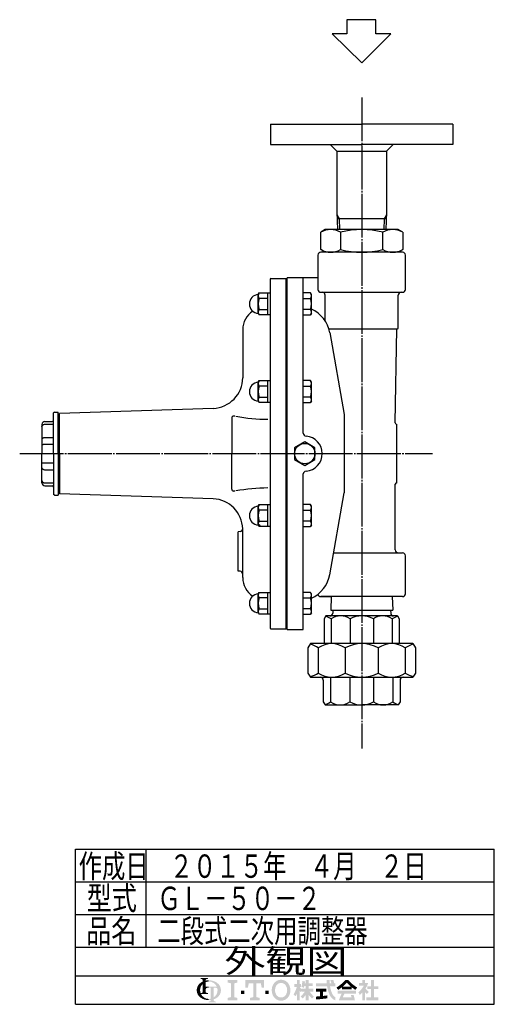
# Model space of a CAD drawing. Extents: x -450 to 804, y -425 to 717.
# Drawn here: x 479 to 804, y -255 to 420 of the extents above; entities that cross this region are included whole.
import ezdxf
from ezdxf.enums import TextEntityAlignment as Align

# ---------------------------------------------------------------- set-up
doc = ezdxf.new("R2010")
doc.units = 0
doc.header["$MEASUREMENT"] = 0
doc.linetypes.add('EXLTYPE3', pattern=[33, 30, -1, 1, -1])
doc.layers.get('0').update_dxf_attribs({"linetype": 'CONTINUOUS'})
doc.layers.add('LAY-1', color=7, linetype='CONTINUOUS')
doc.layers.add('LAY-5', color=7, linetype='CONTINUOUS')
doc.styles.add('EXCADSTD', font='monotxt', dxfattribs={"bigfont": 'extfont'})

# ---------------------------------------------------------------- blocks, each defined once
blk = doc.blocks.new('SYM-1')
at = {"linetype": 'CONTINUOUS'}
h = blk.add_hatch(color=3, dxfattribs=at)
edge = h.paths.add_edge_path()
edge.add_arc((-22.67055612196938, 0.3420342034202015), 0.342034203420347, 90, 157.380135)
edge.add_arc((-21.849674033760575, -1.101e-13), 1.231323132313237, 157.380135, 180)
edge.add_line((-23.08099716607381, 0), (-23.901829531119287, 0))
edge.add_line((-23.901829531119287, 0), (-23.901829531119287, 1.7757720729310194))
edge.add_arc((-22.195587997901765, -1.35e-13), 2.46264626462647, 133.856042, 180)
edge.add_line((-24.658234262528236, 0), (-25.613295096153617, 0))
edge.add_arc((-23.082241990843084, -1.492e-13), 2.531053105310535, 124.301153, 180, ccw=False)
edge.add_arc((-22.195587997901708, -1.2997299729975893), 4.104410441044132, 114.56399200000001, 124.301153, ccw=False)
edge.add_line((-23.901829531119287, 2.4332212587861193), (-23.901829531119287, 2.8049575222742433))
edge.add_arc((-24.243863734539655, 2.8049575222742433), 0.3420342034203421, 0, 65.380023)
edge.add_arc((-24.557343260027135, 2.1208891154335525), 1.094509450945096, 65.380023, 87.913343)
edge.add_line((-24.517491097275904, 3.2146727975810734), (-24.517491097275904, 3.4198933196332746))
edge.add_line((-24.517491097275904, 3.4198933196332746), (-22.465285876753814, 3.4198933196332746))
edge.add_line((-22.465285876753814, 3.4198933196332746), (-22.465285876753814, 3.214672797581077))
edge.add_arc((-22.425433714002583, 2.1208891154335525), 1.094509450945101, 92.086657, 114.619977)
edge.add_arc((-22.738913239490063, 2.8049575222742575), 0.342034203420347, 114.619977, 180)
edge.add_line((-23.080947442910432, 2.8049575222742433), (-23.080947442910432, 2.7080529205341897))
edge.add_arc((-22.195587997901765, -1.2997299729975893), 4.104410441044122, 91.08070199999997, 102.45714299999997, ccw=False)
edge.add_line((-22.272999999999005, 2.803950381328672), (-22.272999999999005, 2.461429260939532))
edge.add_arc((-22.195587997901708, -1.35e-13), 2.46264626462647, 91.80136, 111.070443)
edge.add_line((-23.08094744291048, 2.297991574791311), (-23.08094744291048, 1.0261026102608923))
edge.add_line((-23.08094744291048, 1.0261026102608923), (-22.27299999999897, 1.0261026102608923))
edge.add_line((-22.27299999999897, 1.0261026102608923), (-22.272999999999005, 0.6840684068405416))
edge.add_line((-22.272999999999005, 0.6840684068405416), (-22.67055612196938, 0.6840684068405416))
h = blk.add_hatch(color=3, dxfattribs=at)
edge = h.paths.add_edge_path()
edge.add_arc((-22.195587997901765, -1.35e-13), 2.462646264626475, 0, 9.281799)
edge.add_arc((-20.102741104833992, 0.3420342034202015), 0.34203420342034, 9.281799, 90)
edge.add_line((-20.102741104833992, 0.6840684068405416), (-20.82745118422041, 0.6840684068405416))
edge.add_line((-20.82745118422041, 0.6840684068405416), (-20.82745118422041, 0))
edge.add_line((-20.82745118422041, 0), (-21.64833327242921, 0))
edge.add_line((-21.64833327242921, 0), (-21.64833327242921, 0.6840684068405416))
edge.add_line((-21.64833327242921, 0.6840684068405416), (-22.272999999999005, 0.6840684068405416))
edge.add_line((-22.272999999999005, 0.6840684068405416), (-22.272999999999005, 1.0261026102608923))
edge.add_line((-22.272999999999005, 1.0261026102608923), (-19.956896402818945, 1.0261026102608675))
edge.add_arc((-22.195587997901708, -1.35e-13), 2.46264626462647, 24.624318, 91.80136)
edge.add_line((-22.272999999999005, 2.461429260939532), (-22.272999999999005, 2.803950381328672))
edge.add_arc((-22.195587997901765, -1.2997299729975893), 4.104410441044122, 55.698847, 91.08070199999997, ccw=False)
edge.add_arc((-21.308934004960445, -1.492e-13), 2.531053105310537, 360, 55.698847, ccw=False)
edge.add_line((-18.77788089964991, 0), (-19.732941733275293, 0))
for points in [[(-14.141880899650467, 2.849999999999742), (-14.141880899650467, 2.1659999999997304), (-15.053880899650444, 1.9379999999997324), (-15.053880899650444, -1.938000000000276), (-14.141880899650467, -2.1660000000002846), (-14.141880899650467, -2.8500000000002856), (-16.877880899650467, -2.8500000000002856), (-16.877880899650467, -2.1660000000002846), (-15.965880899650482, -1.938000000000276), (-15.965880899650482, 1.9379999999997324), (-16.877880899650467, 2.165999999999741), (-16.877880899650467, 2.849999999999742)], [(-9.695880899650469, 1.9379999999997324), (-10.94988089965046, 1.9379999999997324), (-11.177880899650468, 0.6839999999997275), (-11.861880899650437, 0.6839999999997275), (-11.861880899650437, 2.849999999999742), (-6.6178808996504515, 2.849999999999742), (-6.6178808996504515, 0.6839999999997275), (-7.3018808996504205, 0.6839999999997275), (-7.529880899650429, 1.9379999999997324), (-8.783880899650477, 1.9379999999997324), (-8.783880899650434, -1.938000000000276), (-7.871880899650442, -2.1660000000002846), (-7.871880899650442, -2.8500000000002856), (-10.607880899650446, -2.8500000000002856), (-10.607880899650446, -2.1660000000002846), (-9.695880899650469, -1.938000000000276)], [(24.351152239011505, -2.0357142857144446), (25.613295096154353, -2.0357142857144446), (25.613295096154353, -2.850000000000165), (22.23400938186861, -2.850000000000165), (22.23400938186861, -2.0357142857144446), (23.536866524725802, -2.0357142857144446), (23.536866524725802, 0.3257142857141346), (22.51900938186862, 0.3257142857141346), (22.51900938186862, 1.1399999999998514), (23.536866524725802, 1.1399999999998514), (23.536866524725802, 2.8499999999998487), (24.351152239011505, 2.8499999999998487), (24.351152239011505, 1.1399999999998514), (25.53186652472582, 1.1399999999998514), (25.53186652472582, 0.3257142857141346), (24.351152239011505, 0.3257142857141346)], [(-13.115880899650485, -1.0260000000002698), (-13.115880899650428, -0.1140000000002175), (-12.20388089965045, -0.1140000000002743), (-12.20388089965045, -1.0260000000002698)], [(-5.363880899650461, -1.0260000000002698), (-6.2758808996504385, -1.0260000000002698), (-6.2758808996504385, -0.1140000000002743), (-5.363880899650461, -0.1140000000002743)]]:
    blk.add_hatch(color=3, dxfattribs=at).paths.add_polyline_path(points)
h = blk.add_hatch(color=3, dxfattribs=at)
edge = h.paths.add_edge_path()
edge.add_arc((-1.8298808996503837, -0.456000000000369), 2.5080000000000053, 210, 270, ccw=False)
edge.add_arc((-1.0400657313991175, -3.126e-13), 3.420000000000018, 150, 210, ccw=False)
edge.add_arc((-1.8298808996504974, 0.4559999999999214), 2.508000000000008, 90, 150, ccw=False)
edge.add_line((-1.82988089965, 2.9639999999999276), (-1.82988089965, 2.051999999999744))
edge.add_arc((-1.8298808996504405, 0.4559999999997331), 1.596000000000012, 90, 150)
edge.add_arc((-1.040065731399018, -2.7e-13), 2.508000000000013, 150, 210)
edge.add_arc((-1.8298808996504405, -0.4560000000002766), 1.596000000000013, 210, 270)
edge.add_line((-1.82988089965, -2.052000000000291), (-1.82988089965, -2.9640000000003752))
h = blk.add_hatch(color=3, dxfattribs=at)
edge = h.paths.add_edge_path()
edge.add_arc((-1.8298808996504405, -0.4560000000002766), 1.596000000000013, 270, 330)
edge.add_arc((-2.619696067901863, -2.7e-13), 2.508000000000012, 330, 30)
edge.add_arc((-1.8298808996504405, 0.4559999999997331), 1.596000000000012, 30, 90)
edge.add_line((-1.82988089965, 2.051999999999744), (-1.82988089965, 2.9639999999999276))
edge.add_arc((-1.8298808996504974, 0.4559999999999214), 2.508000000000008, 30, 90, ccw=False)
edge.add_arc((-2.6196960679017494, -1.243e-13), 3.420000000000015, 330, 30, ccw=False)
edge.add_arc((-1.8298808996503837, -0.456000000000369), 2.5080000000000053, 270, 330, ccw=False)
edge.add_line((-1.82988089965, -2.9640000000003752), (-1.82988089965, -2.052000000000291))
h = blk.add_hatch(color=3, dxfattribs=at)
edge = h.paths.add_edge_path()
edge.add_arc((-5.249969851177532, 3.0651230633969284), 8.875714285714317, 327.719495, 332.316567, ccw=False)
edge.add_line((2.253945981009572, -1.6750827617845943), (1.673295096154284, -1.2214285714287314))
edge.add_arc((-5.249969851177532, 3.0651230633969284), 8.14285714285717, 328.236207, 344.845745)
edge.add_line((2.6097236675827773, 0.9364285714284151), (1.8768665247257346, 0.9364285714284151))
edge.add_line((1.8768665247257346, 0.9364285714284151), (1.8768665247257346, 1.7507142857141353))
edge.add_line((1.8768665247257346, 1.7507142857141353), (2.609723667582905, 1.7507142857141353))
edge.add_line((2.609723667582905, 1.7507142857141353), (2.609723667582905, 2.8499999999998487))
edge.add_line((2.609723667582905, 2.8499999999998487), (3.4240093818685935, 2.8499999999998487))
edge.add_line((3.4240093818685935, 2.8499999999998487), (3.4240093818685935, 1.7507142857141353))
edge.add_line((3.4240093818685935, 1.7507142857141353), (3.790437953297179, 1.7507142857141353))
edge.add_line((3.790437953297179, 1.7507142857141353), (3.790437953297179, 0.9364285714284151))
edge.add_line((3.790437953297179, 0.9364285714284151), (3.4240093818685367, 0.9364285714284151))
edge.add_line((3.4240093818685367, 0.9364285714284151), (3.8718665247257533, 0.2968222855516665))
edge.add_line((3.8718665247257533, 0.2968222855516665), (3.8718665247257533, -0.1989042363292235))
edge.add_line((3.8718665247257533, -0.1989042363292235), (3.627580810439987, -0.4900326139487277))
edge.add_line((3.627580810439987, -0.4900326139487277), (3.4240093818685935, -0.1993024840048498))
edge.add_line((3.4240093818685935, -0.1993024840048498), (3.4240093818685935, -2.850000000000165))
edge.add_line((3.4240093818685935, -2.850000000000165), (2.609723667582905, -2.850000000000165))
edge.add_line((2.609723667582905, -2.850000000000165), (2.609723667582905, -1.0584096299120844))
h = blk.add_hatch(color=3, dxfattribs=at)
edge = h.paths.add_edge_path()
edge.add_arc((-1.8979256098940809, 4.151913039192301), 8.9164285714286, 313.286192, 322.059463, ccw=False)
edge.add_line((4.21556076329842, -2.3386942385728418), (3.6682950961542744, -1.7914285714286962))
edge.add_arc((-1.8979256098940809, 4.151913039192301), 8.142857142857174, 313.123325, 325.95222)
edge.add_line((4.849009381868498, -0.4071428571430076), (3.8718665247257533, -0.4071428571430076))
edge.add_line((3.8718665247257533, -0.4071428571430076), (3.8718665247257533, 0.4071428571427092))
edge.add_line((3.8718665247257533, 0.4071428571427092), (5.134009381868616, 0.4071428571427092))
edge.add_line((5.134009381868616, 0.4071428571427092), (5.134009381868616, 1.2214285714284152))
edge.add_line((5.134009381868616, 1.2214285714284152), (4.728023654221268, 1.2214285714284152))
edge.add_arc((-3.9789687629962955, 2.9438069062169916), 8.875714285714318, 345.253942, 348.810465, ccw=False)
edge.add_line((4.604410143703056, 0.6846232869284066), (3.912580810439941, 0.9364285714284044))
edge.add_arc((-3.9789687629962955, 2.9438069062169916), 8.142857142857174, 345.728313, 357.620387)
edge.add_line((4.156866524725764, 2.6057142857165694), (4.884483353665182, 2.4774158071570227))
edge.add_arc((-3.9789687629962955, 2.9438069062169916), 8.875714285714318, 353.598994, 356.987898, ccw=False)
edge.add_line((4.841413989036177, 1.9542857142855716), (5.134009381868616, 1.9542857142855716))
edge.add_line((5.134009381868616, 1.9542857142855716), (5.134009381868616, 2.8499999999998487))
edge.add_line((5.134009381868616, 2.8499999999998487), (5.948295096154304, 2.8499999999998487))
edge.add_line((5.948295096154304, 2.8499999999998487), (5.948295096154304, 1.9542857142855716))
edge.add_line((5.948295096154304, 1.9542857142855716), (7.04758081044006, 1.9542857142855716))
edge.add_line((7.04758081044006, 1.9542857142855716), (7.04758081044006, 1.2214285714284152))
edge.add_line((7.04758081044006, 1.2214285714284152), (5.948295096154304, 1.2214285714284152))
edge.add_line((5.948295096154304, 1.2214285714284152), (5.948295096154304, 0.4071428571427092))
edge.add_line((5.948295096154304, 0.4071428571427092), (7.210437953297152, 0.4071428571427092))
edge.add_line((7.210437953297152, 0.4071428571427092), (7.210437953297152, -0.4071428571430076))
edge.add_line((7.210437953297152, -0.4071428571430076), (6.233295096154258, -0.4071428571430076))
edge.add_arc((12.98023008791683, 4.151913039192291), 8.142857142857174, 214.04778, 226.876675)
edge.add_line((7.414009381868489, -1.7914285714286962), (6.866743714724322, -2.3386942385728453))
edge.add_arc((12.98023008791683, 4.151913039192291), 8.9164285714286, 217.940537, 226.713808, ccw=False)
edge.add_line((5.948295096154304, -1.330293518482641), (5.948295096154304, -2.850000000000165))
edge.add_line((5.948295096154304, -2.850000000000165), (5.134009381868616, -2.850000000000165))
edge.add_line((5.134009381868616, -2.850000000000165), (5.134009381868616, -1.3302935184824136))
h = blk.add_hatch(color=3, dxfattribs=at)
edge = h.paths.add_edge_path()
edge.add_arc((1.2571935216656343, -0.8093264034321166), 11.400000000000038, 14.02954, 18.723021)
edge.add_line((12.053921279331213, 2.8499999999998487), (12.91043795329714, 2.8499999999998487))
edge.add_arc((1.2571935216656343, -0.8093264034321166), 12.214285714285754, 13.077019000000007, 17.43321800000001, ccw=False)
edge.add_line((13.15472366758285, 1.9542857142855716), (13.480437953297177, 1.9542857142855716))
edge.add_line((13.480437953297177, 1.9542857142855716), (13.480437953297177, 1.1399999999998407))
edge.add_line((13.480437953297177, 1.1399999999998407), (11.95809273474729, 1.1399999999998514))
edge.add_arc((20.401866524725683, 2.4835714285712918), 8.55000000000003, 189.041096, 204.65198)
edge.add_arc((14.334076117775972, -0.301141422634494), 1.873720640480827, 204.65198, 242.897449)
edge.add_line((13.480437953297177, -1.9691135215345774), (13.480437953297177, -2.850000000000165))
edge.add_arc((14.334076117775972, -0.301141422634494), 2.688006354766544, 204.65198, 251.483788, ccw=False)
edge.add_arc((20.401866524725683, 2.4835714285712918), 9.364285714285744, 188.249169, 204.65198, ccw=False)
edge.add_line((11.134468683092756, 1.139999999999855), (8.024723667582897, 1.1399999999998407))
edge.add_line((8.024723667582897, 1.1399999999998407), (8.024723667582897, 1.9542857142855716))
edge.add_line((8.024723667582897, 1.9542857142855716), (11.050355927894167, 1.9542857142855716))
edge.add_line((11.050355927894167, 1.9542857142855716), (11.019076895792274, 2.8499999999998487))
edge.add_line((11.019076895792274, 2.8499999999998487), (11.833858953292697, 2.8499999999998487))
edge.add_line((11.833858953292697, 2.8499999999998487), (11.865137985394604, 1.9542857142855716))
edge.add_line((11.865137985394604, 1.9542857142855716), (12.317141444816265, 1.9542857142855716))
h = blk.add_hatch(color=3, dxfattribs=at)
edge = h.paths.add_edge_path()
edge.add_arc((7.250241365442953, 11.064410217386417), 13.028571428571473, 302.723968, 308.230009, ccw=False)
edge.add_line((14.293386753960569, 0.1036722629605329), (13.76543795329713, 0.7328571428569894))
edge.add_arc((7.250241365442953, 11.064410217386417), 12.214285714285754, 302.236004, 317.737769)
edge.add_line((16.28972366758284, 2.8499999999998487), (16.696866524725998, 2.8499999999998487))
edge.add_line((16.696866524725998, 2.8499999999998487), (16.696866524725998, 2.091955337623048))
edge.add_arc((7.250241365442953, 11.064410217386417), 13.028571428571473, 309.545698, 316.474664, ccw=False)
edge.add_line((15.545447498508743, 1.0178571428569896), (16.696866524725998, 1.0178571428569896))
edge.add_line((16.696866524725998, 1.0178571428569896), (16.696866524725998, 0.2035714285712729))
edge.add_line((16.696866524725998, 0.2035714285712729), (15.312580810440046, 0.2035714285712729))
edge.add_line((15.312580810440046, 0.2035714285712729), (15.312580810440046, 0.8300389058190589))
h = blk.add_hatch(color=3, dxfattribs=at)
edge = h.paths.add_edge_path()
edge.add_arc((26.143491684008573, 11.064410217386417), 13.028571428571473, 223.525336, 230.454302, ccw=False)
edge.add_line((16.696866524725998, 2.091955337622558), (16.696866524725998, 2.8499999999998487))
edge.add_line((16.696866524725998, 2.8499999999998487), (17.104009381868686, 2.8499999999998487))
edge.add_arc((26.143491684008573, 11.064410217386417), 12.214285714285754, 222.262231, 237.763996)
edge.add_line((19.628295096154382, 0.7328571428570001), (19.100346295490944, 0.1036722629605507))
edge.add_arc((26.143491684008573, 11.064410217386417), 13.028571428571473, 231.769991, 237.276032, ccw=False)
edge.add_line((18.08115223901148, 0.830038905819066), (18.08115223901148, 0.2035714285712729))
edge.add_line((18.08115223901148, 0.2035714285712729), (16.696866524725998, 0.2035714285712729))
edge.add_line((16.696866524725998, 0.2035714285712729), (16.696866524725998, 1.0178571428569896))
edge.add_line((16.696866524725998, 1.0178571428569896), (17.848285550942784, 1.0178571428569896))
h = blk.add_hatch(color=3, dxfattribs=at)
edge = h.paths.add_edge_path()
edge.add_arc((15.796286246552746, 4.430375597453192), 7.328571428571454, 308.527208, 315.83453099999997, ccw=False)
edge.add_line((20.36115223901144, -1.3028571428572775), (19.948878200429583, -0.5887775613918897))
edge.add_arc((15.796286246552746, 4.430375597453192), 6.514285714285736, 309.602625, 331.307968)
edge.add_line((21.5107019370243, 1.3028571428570004), (20.157580810440017, 1.3028571428570004))
edge.add_line((20.157580810440017, 1.3028571428570004), (20.157580810440017, 2.035714285714132))
edge.add_line((20.157580810440017, 2.035714285714132), (21.053295096154336, 2.035714285714132))
edge.add_line((21.053295096154336, 2.035714285714132), (21.053295096154336, 2.8499999999998487))
edge.add_line((21.053295096154336, 2.8499999999998487), (21.786152239011507, 2.8499999999998487))
edge.add_line((21.786152239011507, 2.8499999999998487), (21.786152239011507, 2.035714285714132))
edge.add_line((21.786152239011507, 2.035714285714132), (22.722580810439986, 2.035714285714132))
edge.add_arc((15.796286246552746, 4.430375597453192), 7.328571428571454, 327.128012, 340.927949, ccw=False)
edge.add_line((21.951445818831196, 0.4526916201288422), (22.926152239011437, -0.4885714285715821))
edge.add_line((22.926152239011437, -0.4885714285715821), (22.35027758011683, -1.0644460874662265))
edge.add_line((22.35027758011683, -1.0644460874662265), (21.786152239011507, -0.5196765779765897))
edge.add_line((21.786152239011507, -0.5196765779765897), (21.786152239011507, -2.850000000000165))
edge.add_line((21.786152239011507, -2.850000000000165), (21.053295096154336, -2.850000000000165))
edge.add_line((21.053295096154336, -2.850000000000165), (21.053295096154336, -0.6756813096801793))
h = blk.add_hatch(color=3, dxfattribs=at)
edge = h.paths.add_edge_path()
edge.add_arc((-23.082241990843084, -1.492e-13), 2.531053105310535, 180, 235.698847, ccw=False)
edge.add_line((-25.613295096153617, 0), (-24.658234262528236, 0))
edge.add_arc((-22.195587997901765, -1.35e-13), 2.46264626462647, 180, 199.464384)
edge.add_arc((-24.557343260027135, 0.2731786481661374), 1.094509450945121, 272.086657, 294.619977)
edge.add_arc((-24.243863734539655, -0.4108897586745677), 0.342034203420344, 294.619977, 0)
edge.add_line((-23.901829531119287, -0.4108897586745677), (-23.901829531119287, 0))
edge.add_line((-23.901829531119287, 0), (-23.08094744291048, 0))
edge.add_line((-23.08094744291048, 0), (-23.08094744291048, -0.4116155274721614))
edge.add_arc((-22.73891323949012, -0.4116155274721614), 0.34203420342033, 180, 245.380023)
edge.add_arc((-22.425433714002583, 0.2724528793686645), 1.094509450945241, 245.380023, 267.913343)
edge.add_line((-22.465285876753814, -0.8213308027789985), (-22.465285876753814, -1.026551324831182))
edge.add_line((-22.465285876753814, -1.026551324831182), (-24.43407387057687, -1.0265513248311962))
edge.add_arc((-22.195587997901708, -1.35e-13), 2.462646264626467, 204.635803, 268.19864)
edge.add_line((-22.272999999999005, -2.4614292609397985), (-22.272999999999005, -2.8039503813289706))
edge.add_arc((-22.195587997901765, 1.2997299729972909), 4.104410441044124, 235.698847, 268.919298, ccw=False)
h = blk.add_hatch(color=3, dxfattribs=at)
edge = h.paths.add_edge_path()
edge.add_arc((-22.195587997901765, -1.35e-13), 2.462646264626475, 303.748989, 0)
edge.add_line((-19.732941733275293, 0), (-18.77788089964991, 0))
edge.add_arc((-21.308934004960445, -1.492e-13), 2.531053105310537, 304.301153, 360, ccw=False)
edge.add_arc((-22.195587997901708, 1.299729972997305), 4.104410441044129, 289.471221, 304.301153, ccw=False)
edge.add_line((-20.82745118422041, -2.569945301182951), (-20.82745118422041, -2.8054062368445436))
edge.add_arc((-20.485416980800043, -2.8054062368445436), 0.342034203420344, 180, 245.380023)
edge.add_arc((-20.171937455312563, -2.121337830003853), 1.094509450945099, 245.380023, 267.913343)
edge.add_line((-20.211789618063744, -3.215121512151377), (-20.211789618063744, -3.4203420342035784))
edge.add_line((-20.211789618063744, -3.4203420342035784), (-22.263994838585827, -3.4203420342035784))
edge.add_line((-22.263994838585827, -3.4203420342035784), (-22.263994838585827, -3.2151215121513737))
edge.add_arc((-22.303847001337058, -2.121337830003853), 1.094509450945099, 272.086657, 294.619977)
edge.add_arc((-21.990367475849578, -2.8054062368445436), 0.342034203420344, 294.619977, 0)
edge.add_line((-21.64833327242921, -2.8054062368445436), (-21.64833327242921, -2.7680332125876284))
edge.add_arc((-22.195587997901765, 1.2997299729972909), 4.104410441044124, 268.919298, 277.662256, ccw=False)
edge.add_line((-22.272999999999005, -2.8039503813289706), (-22.272999999999005, -2.4614292609397985))
edge.add_arc((-22.195587997901708, -1.35e-13), 2.462646264626467, 268.19864, 282.839588)
edge.add_line((-21.64833327242921, -2.401070363426978), (-21.64833327242921, 0))
edge.add_line((-21.64833327242921, 0), (-20.82745118422041, 0))
edge.add_line((-20.82745118422041, 0), (-20.82745118422041, -2.047639686011447))
h = blk.add_hatch(color=3, dxfattribs=at)
edge = h.paths.add_edge_path()
edge.add_arc((5.461742030924832, 38.027820957415145), 39.900000000000134, 276.500664, 278.269357)
edge.add_line((11.200437953297204, -1.457332823601817), (11.20043795329719, -2.2800000000001504))
edge.add_arc((5.461742030924832, 38.027820957415145), 40.71428571428585, 273.60918, 278.102847, ccw=False)
edge.add_line((8.024723667582883, -2.6057142857144413), (8.024723667582883, -1.7897772264302034))
edge.add_arc((5.461742030924832, 38.027820957415145), 39.900000000000134, 273.682937, 275.325087)
edge.add_line((9.164723667582884, -1.6999769553635602), (9.164723667582884, -0.4071428571430218))
edge.add_line((9.164723667582884, -0.4071428571430218), (8.024723667582897, -0.4071428571430218))
edge.add_line((8.024723667582897, -0.4071428571430218), (8.024723667582897, 0.4071428571426949))
edge.add_line((8.024723667582897, 0.4071428571426949), (10.95615223901148, 0.4071428571426949))
edge.add_line((10.95615223901148, 0.4071428571426949), (10.95615223901148, -0.4071428571430218))
edge.add_line((10.95615223901148, -0.4071428571430218), (9.979009381868629, -0.4071428571430218))
edge.add_line((9.979009381868629, -0.4071428571430218), (9.979009381868586, -1.6156437710884397))
h = blk.add_hatch(color=3, dxfattribs=at)
edge = h.paths.add_edge_path()
edge.add_arc((26.09465466477446, -6.560429573374339), 11.481428571428609, 150.903074, 156.790773)
edge.add_line((15.542396441700383, -2.035714285714505), (18.04939402928803, -2.0357142857144055))
edge.add_arc((10.927987441101074, -4.083559056620594), 7.410000000000024, 16.043216, 21.362935)
edge.add_line((17.828858648663306, -1.3842857142858769), (18.610437953297115, -1.3842857142858769))
edge.add_arc((10.927987441101074, -4.083559056620594), 8.14285714285717, 8.713266999999973, 19.359219999999993, ccw=False)
edge.add_line((18.976866524725686, -2.850000000000165), (14.457580810439971, -2.850000000000165))
edge.add_arc((26.09465466477446, -6.560429573374339), 12.214285714285754, 152.799145, 162.315348, ccw=False)
edge.add_line((15.2311522390114, -0.9771428571430043), (14.091152239011485, -0.9771428571430043))
edge.add_line((14.091152239011485, -0.9771428571430043), (14.091152239011485, -0.162857142857284))
edge.add_line((14.091152239011485, -0.162857142857284), (19.302580810440098, -0.162857142857284))
edge.add_line((19.302580810440098, -0.162857142857284), (19.302580810440098, -0.9771428571430043))
edge.add_line((19.302580810440098, -0.9771428571430043), (16.062201750099412, -0.9771428571430043))

msp = doc.modelspace()

# ---------------------------------------------------------------- linework, layer by layer
at = {"layer": 'LAY-1', "color": 2, "linetype": 'CONTINUOUS'}
for p, q in [((722.626884, 419.59233), (702.626884, 419.59233)), ((702.626884, 419.59233), (702.626884, 409.932837)), ((722.626884, 409.932837), (722.626884, 419.59233)), ((702.626884, 409.932837), (692.626884, 409.932837)), ((692.626884, 409.932837), (712.967391, 389.968214)), ((712.967391, 389.968214), (732.932014, 409.932837)), ((732.932014, 409.932837), (722.626884, 409.932837)), ((650.415958, 348.1), (712.915958, 348.1)), ((650.415958, 348.1), (650.415958, 334.1)), ((775.415958, 348.1), (712.915958, 348.1)), ((775.415958, 348.1), (775.415958, 334.1)), ((650.415958, 334.1), (712.915958, 334.1)), ((691.415958, 334.1), (695.915958, 329.6)), ((775.415958, 334.1), (712.915958, 334.1)), ((734.415958, 334.1), (729.915958, 329.6)), ((695.915958, 329.6), (729.915958, 329.6)), ((695.915958, 329.6), (695.915958, 287.748604)), ((729.915958, 329.6), (729.915958, 287.748604)), ((695.915958, 287.748604), (696.291458, 275.8)), ((729.915958, 287.748604), (729.540458, 275.8)), ((729.76987, 283.1), (696.053941, 283.1)), ((687.915958, 275.8), (684.821947, 274.013672)), ((684.821947, 262.086328), (684.821947, 274.013672)), ((737.915958, 275.8), (687.915958, 275.8)), ((698.482202, 274.013672), (698.482202, 262.086328)), ((727.349715, 262.086328), (727.349715, 274.013672)), ((741.009969, 274.013672), (737.915958, 275.8)), ((741.009969, 274.013672), (741.009969, 262.086328)), ((682.915958, 258.3), (682.915958, 242.8)), ((682.915958, 258.3), (682.915958, 234.8)), ((687.915958, 260.3), (684.821947, 262.086328)), ((740.915958, 260.3), (684.915958, 260.3)), ((737.915958, 260.3), (687.915958, 260.3)), ((741.009969, 262.086328), (737.915958, 260.3)), ((742.915958, 234.8), (742.915958, 258.3)), ((742.915958, 238.4895), (742.915958, 258.3)), ((650.115958, 241.8), (650.115958, 2.8)), ((650.615958, 242.3), (661.915958, 242.3)), ((661.115958, 2.3), (661.115958, 242.3)), ((682.915958, 242.8), (661.915958, 242.8)), ((661.915958, 1.8), (661.915958, 242.8)), ((672.915958, 136.26424), (672.915958, 242.8)), ((684.915958, 232.8), (740.915958, 232.8)), ((687.915958, 213.199449), (687.915958, 230.8)), ((737.915958, 208.3), (737.915958, 230.8)), ((631.415958, 207.24999), (631.415958, 174.3)), ((690.42967, 207.8), (737.415958, 207.8)), ((691.036213, 205.358536), (700.80422, 149.192497)), ((735.931458, 143.315265), (736.915958, 207.8)), ((502.415958, 150.8), (501.915958, 150.3)), ((501.915958, 122.3), (501.915958, 150.3)), ((502.415958, 150.8), (504.915958, 150.8)), ((504.915958, 122.3), (504.915958, 150.8)), ((504.915958, 149.3), (505.915958, 149.3)), ((611.116567, 153.31169), (505.915958, 149.8)), ((505.915958, 122.3), (505.915958, 149.8)), ((700.80422, 149.192497), (700.80422, 95.407503)), ((493.915958, 142.3), (493.915958, 122.3)), ((495.915958, 144.3), (500.915958, 144.3)), ((495.915958, 142.384042), (501.915958, 142.384042)), ((623.915958, 146.681881), (623.915958, 122.3)), ((626.068976, 148.023994), (625.191371, 147.997051)), ((736.915958, 102.3), (736.915958, 142.3)), ((495.915958, 133.328657), (501.915958, 133.328657)), ((495.915958, 128.703124), (501.915958, 128.703124)), ((493.915958, 102.3), (493.915958, 122.3)), ((501.915958, 122.3), (501.915958, 94.3)), ((504.915958, 122.3), (504.915958, 93.8)), ((505.915958, 122.3), (505.915958, 94.8)), ((623.915958, 97.918119), (623.915958, 122.3)), ((495.915958, 115.896876), (501.915958, 115.896876)), ((495.915958, 111.271343), (501.915958, 111.271343)), ((672.915958, 1.8), (672.915958, 108.33576)), ((495.915958, 102.215958), (501.915958, 102.215958)), ((735.915958, 56.3), (735.915958, 101.3)), ((495.915958, 100.3), (500.915958, 100.3)), ((504.915958, 95.3), (505.915958, 95.3)), ((611.116567, 91.28831), (505.915958, 94.8)), ((626.068976, 96.576006), (625.191371, 96.602949)), ((691.036213, 39.241464), (700.80422, 95.407503)), ((502.415958, 93.8), (501.915958, 94.3)), ((502.415958, 93.8), (504.915958, 93.8)), ((629.59027, 68.902739), (628.415958, 68.8)), ((628.415958, 41.8), (628.415958, 68.8)), ((631.415958, 37.35001), (631.415958, 70.75484)), ((643.351857, 72.893936), (642.815958, 73.822139)), ((693.655089, 54.3), (740.915958, 54.3)), ((742.915958, 26.3), (742.915958, 52.3)), ((629.59027, 41.697261), (628.415958, 41.8)), ((740.915958, 24.3), (684.915958, 24.3)), ((684.915958, 24.3), (691.960958, 24.3)), ((691.960958, 24.3), (691.671875, 15.101228)), ((733.870958, 24.3), (734.160041, 15.101228)), ((691.710958, 15.1), (734.120958, 15.1)), ((693.150837, 15.1), (693.08601, 13.037178)), ((732.68108, 15.1), (732.745907, 13.037178)), ((688.415958, 11.1), (687.155134, 9.081391)), ((687.155134, 9.081391), (687.155134, -7.9)), ((737.415958, 11.1), (688.415958, 11.1)), ((692.075013, 9.081391), (692.075013, -7.902236)), ((704.955426, 9.081391), (704.955426, -7.9)), ((720.876491, 9.081391), (720.876491, -7.9)), ((733.756903, 9.081391), (733.756903, -7.902236)), ((737.415958, 11.1), (738.676783, 9.081391)), ((738.676783, 9.081391), (738.676783, -7.9)), ((650.615958, 2.3), (661.915958, 2.3)), ((661.915958, 1.8), (672.915958, 1.8)), ((677.915958, -7.9), (676.11478, -10.783727)), ((676.11478, -10.783727), (676.11478, -28.016273)), ((747.915958, -7.9), (677.915958, -7.9)), ((683.14318, -10.783727), (683.14318, -28.016273)), ((701.543769, -10.783727), (701.543769, -28.016273)), ((724.288148, -10.783727), (724.288148, -28.016273)), ((742.688737, -10.783727), (742.688737, -28.016273)), ((747.915958, -7.9), (749.717136, -10.783727)), ((749.717136, -10.783727), (749.717136, -28.016273)), ((676.11478, -28.016273), (677.915958, -30.9)), ((677.915958, -30.9), (747.915958, -30.9)), ((686.629403, -32.9), (686.629403, -47.840195)), ((691.649688, -30.9), (691.649688, -47.840195)), ((704.792966, -30.9), (704.792966, -47.840195)), ((721.038951, -30.9), (721.038951, -47.840195)), ((734.182228, -30.9), (734.182228, -47.840195)), ((739.202514, -32.9), (739.202514, -47.840195)), ((749.717136, -28.016273), (747.915958, -30.9)), ((686.629403, -47.840195), (687.915958, -49.9)), ((687.915958, -49.9), (712.915958, -49.9)), ((737.915958, -49.9), (712.915958, -49.9)), ((739.202514, -47.840195), (737.915958, -49.9))]:
    msp.add_line(p, q, dxfattribs=at)
at = {"layer": 'LAY-1', "color": 1, "linetype": 'EXLTYPE3'}
for p, q in [((712.915958, 366.3), (712.915958, -79.7)), ((478.685189, 122.3), (761.377497, 122.3))]:
    msp.add_line(p, q, dxfattribs=at)
at = {"layer": 'LAY-1', "color": 1, "linetype": 'CONTINUOUS'}
for p, q in [((695.915958, 285.914735), (697.541047, 283.1)), ((729.915958, 285.914735), (728.29087, 283.1)), ((697.541047, 283.1), (697.770458, 275.8)), ((728.29087, 283.1), (728.061458, 275.8)), ((642.015958, 231.350628), (642.593309, 232.350628)), ((642.015958, 218.369887), (642.015958, 231.350628)), ((642.593309, 232.350628), (648.515958, 232.350628)), ((648.515958, 217.350628), (648.515958, 232.350628)), ((648.515958, 232.350628), (650.115958, 232.350628)), ((677.838608, 232.350628), (672.915958, 232.350628)), ((678.415958, 231.350628), (677.838608, 232.350628)), ((678.415958, 218.369887), (678.415958, 231.350628)), ((648.515958, 228.603405), (642.593309, 228.603405)), ((672.915958, 228.603405), (677.838608, 228.603405)), ((642.015958, 218.350628), (642.593309, 217.350628)), ((642.593309, 221.097851), (648.515958, 221.097851)), ((648.515958, 217.350628), (642.593309, 217.350628)), ((650.115958, 217.350628), (648.515958, 217.350628)), ((677.838608, 221.097851), (672.915958, 221.097851)), ((672.915958, 217.350628), (677.838608, 217.350628)), ((678.415958, 218.350628), (677.838608, 217.350628)), ((642.015958, 171.277861), (642.593309, 172.277861)), ((642.015958, 158.29712), (642.015958, 171.277861)), ((642.593309, 172.277861), (648.515958, 172.277861)), ((648.515958, 157.277861), (648.515958, 172.277861)), ((648.515958, 172.277861), (650.115958, 172.277861)), ((677.838608, 172.277861), (672.915958, 172.277861)), ((678.415958, 171.277861), (677.838608, 172.277861)), ((678.415958, 158.29712), (678.415958, 171.277861)), ((648.515958, 168.530638), (642.593309, 168.530638)), ((672.915958, 168.530638), (677.838608, 168.530638)), ((642.015958, 158.277861), (642.593309, 157.277861)), ((642.593309, 161.025084), (648.515958, 161.025084)), ((648.515958, 157.277861), (642.593309, 157.277861)), ((650.115958, 157.277861), (648.515958, 157.277861)), ((677.838608, 161.025084), (672.915958, 161.025084)), ((672.915958, 157.277861), (677.838608, 157.277861)), ((678.415958, 158.277861), (677.838608, 157.277861)), ((642.015958, 86.322139), (642.593309, 87.322139)), ((642.015958, 73.341398), (642.015958, 86.322139)), ((642.593309, 87.322139), (648.515958, 87.322139)), ((648.515958, 83.574916), (642.593309, 83.574916)), ((648.515958, 72.322139), (648.515958, 87.322139)), ((648.515958, 87.322139), (650.115958, 87.322139)), ((677.838608, 87.322139), (672.915958, 87.322139)), ((672.915958, 83.574916), (677.838608, 83.574916)), ((678.415958, 86.322139), (677.838608, 87.322139)), ((678.415958, 73.341398), (678.415958, 86.322139)), ((642.593309, 76.069362), (648.515958, 76.069362)), ((677.838608, 76.069362), (672.915958, 76.069362)), ((642.015958, 73.322139), (642.593309, 72.322139)), ((648.515958, 72.322139), (642.593309, 72.322139)), ((650.115958, 72.322139), (648.515958, 72.322139)), ((672.915958, 72.322139), (677.838608, 72.322139)), ((678.415958, 73.322139), (677.838608, 72.322139)), ((642.015958, 26.249372), (642.593309, 27.249372)), ((642.593309, 27.249372), (648.515958, 27.249372)), ((648.515958, 12.249372), (648.515958, 27.249372)), ((648.515958, 27.249372), (650.115958, 27.249372)), ((677.838608, 27.249372), (672.915958, 27.249372)), ((678.415958, 26.249372), (677.838608, 27.249372)), ((642.015958, 13.268631), (642.015958, 26.249372)), ((648.515958, 23.502149), (642.593309, 23.502149)), ((672.915958, 23.502149), (677.838608, 23.502149)), ((678.415958, 13.268631), (678.415958, 26.249372)), ((642.593309, 15.996595), (648.515958, 15.996595)), ((677.838608, 15.996595), (672.915958, 15.996595)), ((642.015958, 13.249372), (642.593309, 12.249372)), ((648.515958, 12.249372), (642.593309, 12.249372)), ((650.115958, 12.249372), (648.515958, 12.249372)), ((672.915958, 12.249372), (677.838608, 12.249372)), ((678.415958, 13.249372), (677.838608, 12.249372))]:
    msp.add_line(p, q, dxfattribs=at)
at = {"layer": 'LAY-1', "color": 2, "linetype": 'CONTINUOUS', "flags": 128}
for points in [[(493.915958, 140.754104), (493.916022, 140.767188), (493.969719, 141.130379), (494.072325, 141.387108), (494.230741, 141.633114), (494.429872, 141.846032), (494.676959, 142.034436), (494.95048, 142.182082), (495.25943, 142.293978), (495.578212, 142.360702), (495.915958, 142.384042)], [(493.915958, 132.130167), (493.916022, 132.139716), (493.969719, 132.405278), (494.072325, 132.593535), (494.230741, 132.77434), (494.429872, 132.931146), (494.676959, 133.070142), (494.95048, 133.179225), (495.25943, 133.261986), (495.578212, 133.311374), (495.915958, 133.328657)], [(493.915958, 128.398045), (493.916022, 128.400543), (493.969719, 128.469578), (494.072325, 128.517995), (494.230741, 128.564099), (494.429872, 128.603776), (494.676959, 128.638713), (494.95048, 128.665981), (495.25943, 128.686583), (495.578212, 128.698841), (495.915958, 128.703124)], [(673.915958, 130.382904), (666.915958, 126.341452), (666.915958, 118.258548), (673.915958, 114.217096), (680.915958, 118.258548), (680.915958, 126.341452), (673.915958, 130.382904)], [(493.915958, 116.201955), (493.916022, 116.199457), (493.969719, 116.130422), (494.072325, 116.082005), (494.230741, 116.035901), (494.429872, 115.996224), (494.676959, 115.961287), (494.95048, 115.934019), (495.25943, 115.913417), (495.578212, 115.901159), (495.915958, 115.896876)], [(493.915958, 112.469833), (493.916022, 112.460284), (493.969719, 112.194722), (494.072325, 112.006465), (494.230741, 111.82566), (494.429872, 111.668854), (494.676959, 111.529858), (494.95048, 111.420775), (495.25943, 111.338014), (495.578212, 111.288626), (495.915958, 111.271343)], [(493.915958, 103.845896), (493.916022, 103.832812), (493.969719, 103.469621), (494.072325, 103.212892), (494.230741, 102.966886), (494.429872, 102.753968), (494.676959, 102.565564), (494.95048, 102.417918), (495.25943, 102.306022), (495.578212, 102.239298), (495.915958, 102.215958)]]:
    msp.add_lwpolyline(points, dxfattribs=at)
at = {"layer": 'LAY-1', "color": 2, "linetype": 'CONTINUOUS'}
msp.add_circle((673.915958, 122.3), 7, dxfattribs=at)
for centre, radius, start, end in [((691.652074, 261.849145), 13.950855, 60.686701, 119.313299), ((712.915958, 216.593542), 59.206458, 75.889847, 104.110153), ((734.179842, 261.849145), 13.950855, 60.686701, 119.313299), ((684.915958, 258.3), 2, 90, 180), ((691.652074, 274.250855), 13.950855, 240.686701, 299.313299), ((712.915958, 319.506458), 59.206458, 255.889847, 284.110153), ((734.179842, 274.250855), 13.950855, 240.686701, 299.313299), ((740.915958, 258.3), 2, 0, 90), ((650.615958, 241.8), 0.5, 90, 180), ((684.915958, 234.8), 2, 180, 270), ((685.915958, 230.8), 2, 0, 90), ((739.915958, 230.8), 2, 90, 180), ((740.915958, 234.8), 2, 270, 0), ((646.415958, 207.24999), 15, 122.638399, 180), ((669.41182, 201.3), 22, 9.865807, 65.84045), ((737.415958, 208.3), 0.5, 270, 0), ((610.415958, 174.3), 21, 271.911874, 0), ((495.915958, 142.3), 2, 90, 180), ((500.915958, 145.3), 1, 270, 0), ((625.231748, 146.681881), 1.315789, 91.758461, 180), ((650.886801, 284.986441), 139.207272, 260.038945, 269.060387), ((736.931342, 143.3), 1, 179.125323, 270), ((674.915958, 136.26424), 2, 180, 265.903956), ((673.915958, 122.3), 12, 274.096044, 85.903956), ((674.915958, 108.33576), 2, 94.096044, 180), ((495.915958, 102.3), 2, 180, 270), ((736.915958, 101.3), 1, 90, 180), ((500.915958, 99.3), 1, 0, 90), ((625.231748, 97.918119), 1.315789, 180, 268.241539), ((650.886801, -40.386441), 139.207272, 90.939613, 99.961055), ((610.415958, 70.3), 21, 1.241069, 88.088126), ((629.415958, 70.895128), 2, 275, 355.97773), ((737.915958, 56.3), 2, 180, 270), ((740.915958, 52.3), 2, 0, 90), ((629.415958, 39.704872), 2, 0, 85), ((646.415958, 37.35001), 15, 180, 237.361601), ((669.41182, 43.3), 22, 294.15955, 350.134193), ((684.915958, 26.3), 2, 189.917422, 270), ((740.915958, 26.3), 2, 270, 0), ((685.634807, -0.182779), 11.282779, 55.193995, 76.715751), ((691.086997, 13.1), 2, 270, 358.2), ((698.51522, -0.182779), 11.282779, 55.193995, 124.806005), ((712.915958, -5.605777), 16.705777, 61.542044, 118.457956), ((727.316697, -0.182779), 11.282779, 55.193995, 124.806005), ((734.74492, 13.1), 2, 181.8, 270), ((740.197109, -0.182779), 11.282779, 103.284249, 124.806005), ((650.615958, 2.8), 0.5, 180, 270), ((673.942885, -24.018256), 16.118256, 55.193995, 76.715751), ((692.343474, -24.018256), 16.118256, 55.193995, 124.806005), ((712.915958, -31.765396), 23.865396, 61.542044, 118.457956), ((733.488442, -24.018256), 16.118256, 55.193995, 124.806005), ((751.889031, -24.018256), 16.118256, 103.284249, 124.806005), ((673.942885, -14.781744), 16.118256, 283.284249, 304.806005), ((692.343474, -14.781744), 16.118256, 235.193995, 304.806005), ((684.629403, -32.9), 2, 0, 90), ((712.915958, -7.034604), 23.865396, 241.542044, 298.457956), ((733.488442, -14.781744), 16.118256, 235.193995, 304.806005), ((741.202514, -32.9), 2, 90, 180), ((751.889031, -14.781744), 16.118256, 235.193995, 256.715751), ((685.078049, -38.38696), 11.51304, 283.284249, 304.806005), ((698.221327, -38.38696), 11.51304, 235.193995, 304.806005), ((712.915958, -32.853289), 17.046711, 241.542044, 298.457956), ((727.61059, -38.38696), 11.51304, 235.193995, 304.806005), ((740.753867, -38.38696), 11.51304, 235.193995, 256.715751)]:
    msp.add_arc(centre, radius, start, end, dxfattribs=at)
at = {"layer": 'LAY-1', "color": 1, "linetype": 'CONTINUOUS'}
for centre, radius, start, end in [((642.515958, 224.850628), 6.5, 94.411726, 265.588274), ((645.312966, 230.467198), 3.297008, 145.296434, 214.423005), ((675.118951, 230.467198), 3.297008, 325.576995, 34.703566), ((654.501158, 224.850628), 12.4852, 162.507675, 197.492325), ((665.930759, 224.850628), 12.4852, 342.507675, 17.492325), ((645.344747, 219.22424), 3.328788, 145.746813, 214.253187), ((675.08717, 219.22424), 3.328788, 325.746813, 34.253187), ((642.515958, 164.777861), 6.5, 94.411726, 265.588274), ((645.312966, 170.39443), 3.297008, 145.296434, 214.423005), ((675.118951, 170.39443), 3.297008, 325.576995, 34.703566), ((654.501158, 164.777861), 12.4852, 162.507675, 197.492325), ((665.930759, 164.777861), 12.4852, 342.507675, 17.492325), ((645.344747, 159.151473), 3.328788, 145.746813, 214.253187), ((675.08717, 159.151473), 3.328788, 325.746813, 34.253187), ((642.515958, 79.822139), 6.5, 94.411726, 265.588274), ((645.312966, 85.438708), 3.297008, 145.296434, 214.423005), ((654.501158, 79.822139), 12.4852, 162.507675, 197.492325), ((675.118951, 85.438708), 3.297008, 325.576995, 34.703566), ((665.930759, 79.822139), 12.4852, 342.507675, 17.492325), ((645.344747, 74.195751), 3.328788, 145.746813, 214.253187), ((675.08717, 74.195751), 3.328788, 325.746813, 34.253187), ((645.312966, 25.365941), 3.297008, 145.296434, 214.423005), ((675.118951, 25.365941), 3.297008, 325.576995, 34.703566), ((642.515958, 19.749372), 6.5, 94.411726, 265.588274), ((654.501158, 19.749372), 12.4852, 162.507675, 197.492325), ((665.930759, 19.749372), 12.4852, 342.507675, 17.492325), ((645.344747, 14.122984), 3.328788, 145.746813, 214.253187), ((675.08717, 14.122984), 3.328788, 325.746813, 34.253187)]:
    msp.add_arc(centre, radius, start, end, dxfattribs=at)
at = {"layer": 'LAY-5', "color": 4, "linetype": 'CONTINUOUS'}
for p, q in [((517, -148.76), (803.72, -148.76)), ((517, -255), (517, -148.76)), ((803.72, -255), (803.72, -148.76)), ((517, -235.48), (803.72, -235.48)), ((517, -255), (803.72, -255))]:
    msp.add_line(p, q, dxfattribs=at)
at = {"layer": 'LAY-5', "color": 1, "linetype": 'CONTINUOUS'}
for p, q in [((565, -148.76), (565, -215.96)), ((517, -171.16), (803.72, -171.16)), ((517, -193.56), (803.72, -193.56)), ((517, -215.96), (803.72, -215.96))]:
    msp.add_line(p, q, dxfattribs=at)

# ---------------------------------------------------------------- block references
at = {"layer": 'LAY-5', "color": 0, "linetype": 'CONTINUOUS', "xscale": 2.43, "yscale": 2.43}
msp.add_blockref('SYM-1', (662.147904, -245.3485), dxfattribs=at)

# ---------------------------------------------------------------- texts
at = {"layer": 'LAY-5', "color": 3, "linetype": 'CONTINUOUS', "style": 'EXCADSTD'}
for s, width, p, p2 in [('作成日', 0.84, (519.048, -168.344), (567.048, -168.344)), ('２０１５年\u3000４月\u3000２日', 0.84, (581.384, -168.344), (757.384, -168.344)), ('型式', 0.984714, (524.552, -190.232), (558.936325, -190.232)), ('ＧＬ－５０－２', 0.84, (572.9488, -190.424), (684.9488, -190.424)), ('品名', 0.984714, (524.168, -212.76), (558.552325, -212.76)), ('二段式二次用調整器', 0.84, (572.9232, -212.7472), (716.9232, -212.7472)), ('外観図', 1.47392, (618.888, -233.368), (703.111999, -233.368))]:
    msp.add_text(s, height=16, dxfattribs=dict(at, width=width)).set_placement(p, p2, align=Align.FIT)

doc.saveas('drawing.dxf')
